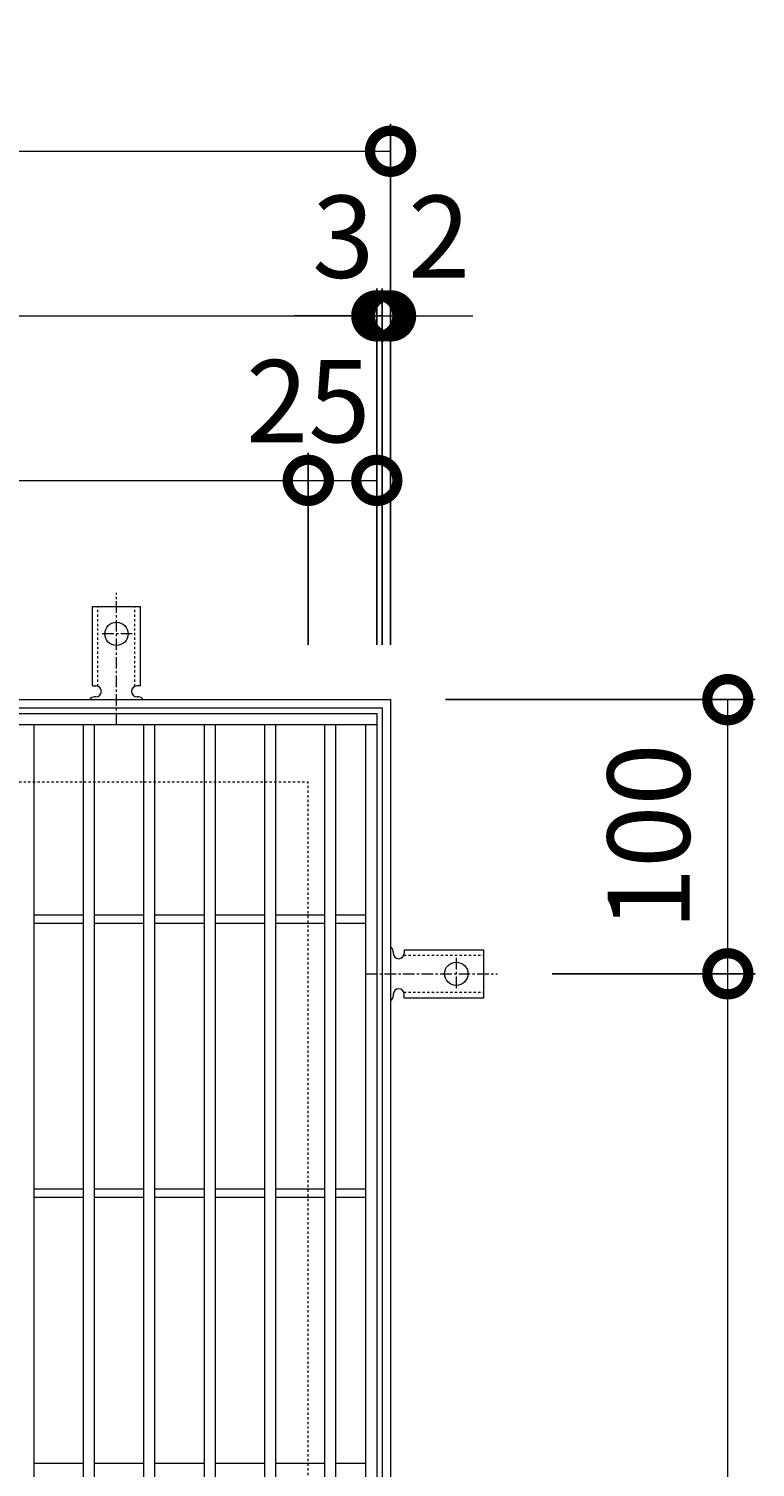
# Model space of a CAD drawing. Units: millimetres. Extents: x -561 to 504, y -296 to 1277.
# Drawn here: x 212 to 477, y 753 to 1277 of the extents above; entities that cross this region are included whole.
import ezdxf

# ---------------------------------------------------------------- set-up
doc = ezdxf.new("R2010")
doc.units = ezdxf.units.MM
doc.linetypes.add('中心線（短）', pattern=[6.773333, 4.233333, -0.846667, 0.846667, -0.846667])
doc.linetypes.add('点線（標準）', pattern=[1.693333, 0.846667, -0.846667])
for name, color, linetype in [('(K)アンカー', 3, 'Continuous'), ('(K)受枠', 2, 'Continuous'), ('(K)寸法', 7, 'Continuous'), ('(K)蓋', 3, 'Continuous')]:
    doc.layers.add(name, color=color, linetype=linetype)
doc.styles.add('(K)MSゴシック', font='MS Gothic.ttf')
doc.dimstyles.new('KAD-1', dxfattribs={"dimtxt": 3, "dimasz": 3, "dimexe": 1, "dimexo": 2, "dimgap": 1, "dimtad": 1, "dimdec": 1, "dimdsep": 46, "dimtxsty": '(K)MSゴシック', "dimblk": 'DOTSMALL', "dimcen": 0, "dimclrd": 7, "dimclre": 256, "dimclrt": 2, "dimadec": 1, "dimazin": 0, "dimtfac": 1, "dimtdec": 1, "dimtmove": 0, "dimatfit": 3, "dimldrblk": 'DOTSMALL', "dimfxl": 1, "dimtfill": 1, "dimlwd": 9, "dimlwe": -1, "dimarcsym": 0})

# ---------------------------------------------------------------- blocks, each defined once
blk = doc.blocks.new('_DotSmall')
at = {"color": 0, "linetype": 'ByBlock', "const_width": 0.5}
blk.add_lwpolyline([(-0.0625, 0, 1), (0.0625, 0, 1)], format="xyb", close=True, dxfattribs=at)
blk = doc.blocks.new('*D33')
at = {"layer": '(K)寸法', "transparency": 16777216}
for p, q in [((-316.26, 1052.61), (-316.26, 1242.66)), ((343.74, 1052.61), (343.74, 1242.66))]:
    blk.add_line(p, q, dxfattribs=at)
at = {"layer": '(K)寸法', "color": 7, "lineweight": 9, "transparency": 16777216}
blk.add_line((-316.26, 1232.66), (343.74, 1232.66), dxfattribs=at)
at = {"layer": 'Defpoints', "color": 0, "transparency": 16777216}
for p in [(343.74, 1232.66), (-316.26, 1032.61), (343.74, 1032.61)]:
    blk.add_point(p, dxfattribs=at)
at = {"layer": '(K)寸法', "color": 7, "lineweight": 9, "transparency": 16777216, "xscale": 30, "yscale": 30, "zscale": 30, "rotation": 180}
blk.add_blockref('_DotSmall', (-316.26, 1232.66), dxfattribs=at)
at = {"layer": '(K)寸法', "color": 7, "lineweight": 9, "transparency": 16777216, "xscale": 30, "yscale": 30, "zscale": 30}
blk.add_blockref('_DotSmall', (343.74, 1232.66), dxfattribs=at)
at = {"layer": '(K)寸法', "color": 2, "lineweight": 9, "transparency": 16777216, "insert": (13.74, 1257.66), "char_height": 30, "attachment_point": 5, "style": '(K)MSゴシック', "bg_fill": 3, "box_fill_scale": 1.1, "bg_fill_color": 256, "bg_fill_true_color": 13158600, "bg_fill_transparency": 0}
blk.add_mtext('660', dxfattribs=at)
blk = doc.blocks.new('*D36')
at = {"layer": '(K)寸法', "transparency": 16777216}
for p, q in [((-311.26, 1052.61), (-311.26, 1182.61)), ((338.74, 1052.61), (338.74, 1182.61))]:
    blk.add_line(p, q, dxfattribs=at)
at = {"layer": '(K)寸法', "color": 7, "lineweight": 9, "transparency": 16777216}
blk.add_line((-311.26, 1172.61), (338.74, 1172.61), dxfattribs=at)
at = {"layer": 'Defpoints', "color": 0, "transparency": 16777216}
for p in [(338.74, 1172.61), (-311.26, 1032.61), (338.74, 1032.61)]:
    blk.add_point(p, dxfattribs=at)
at = {"layer": '(K)寸法', "color": 7, "lineweight": 9, "transparency": 16777216, "xscale": 30, "yscale": 30, "zscale": 30, "rotation": 180}
blk.add_blockref('_DotSmall', (-311.26, 1172.61), dxfattribs=at)
at = {"layer": '(K)寸法', "color": 7, "lineweight": 9, "transparency": 16777216, "xscale": 30, "yscale": 30, "zscale": 30}
blk.add_blockref('_DotSmall', (338.74, 1172.61), dxfattribs=at)
at = {"layer": '(K)寸法', "color": 2, "lineweight": 9, "transparency": 16777216, "insert": (13.74, 1197.61), "char_height": 30, "attachment_point": 5, "style": '(K)MSゴシック', "bg_fill": 3, "box_fill_scale": 1.1, "bg_fill_color": 256, "bg_fill_true_color": 13158600, "bg_fill_transparency": 0}
blk.add_mtext('650', dxfattribs=at)
blk = doc.blocks.new('*D37')
at = {"layer": '(K)寸法', "transparency": 16777216}
for p, q in [((338.74, 1052.61), (338.74, 1182.61)), ((340.74, 1052.61), (340.74, 1182.61))]:
    blk.add_line(p, q, dxfattribs=at)
at = {"layer": '(K)寸法', "color": 7, "lineweight": 9, "transparency": 16777216}
for p, q in [((338.74, 1172.61), (308.74, 1172.61)), ((338.74, 1172.61), (340.74, 1172.61)), ((340.74, 1172.61), (370.74, 1172.61))]:
    blk.add_line(p, q, dxfattribs=at)
at = {"layer": 'Defpoints', "color": 0, "transparency": 16777216}
for p in [(340.74, 1172.61), (338.74, 1032.61), (340.74, 1032.61)]:
    blk.add_point(p, dxfattribs=at)
at = {"layer": '(K)寸法', "color": 7, "lineweight": 9, "transparency": 16777216, "xscale": 30, "yscale": 30, "zscale": 30}
blk.add_blockref('_DotSmall', (338.74, 1172.61), dxfattribs=at)
at = {"layer": '(K)寸法', "color": 7, "lineweight": 9, "transparency": 16777216, "xscale": 30, "yscale": 30, "zscale": 30, "rotation": 180}
blk.add_blockref('_DotSmall', (340.74, 1172.61), dxfattribs=at)
at = {"layer": '(K)寸法', "color": 2, "lineweight": 9, "transparency": 16777216, "insert": (361.48, 1197.61), "char_height": 30, "attachment_point": 5, "style": '(K)MSゴシック', "bg_fill": 3, "box_fill_scale": 1.1, "bg_fill_color": 256, "bg_fill_true_color": 13158600, "bg_fill_transparency": 0}
blk.add_mtext('2', dxfattribs=at)
blk = doc.blocks.new('*D38')
at = {"layer": '(K)寸法', "transparency": 16777216}
for p, q in [((343.74, 1192.61), (343.74, 1182.61)), ((340.74, 1052.61), (340.74, 1182.61))]:
    blk.add_line(p, q, dxfattribs=at)
at = {"layer": '(K)寸法', "color": 7, "lineweight": 9, "transparency": 16777216}
for p, q in [((340.74, 1172.61), (310.74, 1172.61)), ((340.74, 1172.61), (343.74, 1172.61)), ((343.74, 1172.61), (373.74, 1172.61))]:
    blk.add_line(p, q, dxfattribs=at)
at = {"layer": 'Defpoints', "color": 0, "transparency": 16777216}
for p in [(343.74, 1172.61), (343.74, 1172.61), (340.74, 1032.61)]:
    blk.add_point(p, dxfattribs=at)
at = {"layer": '(K)寸法', "color": 7, "lineweight": 9, "transparency": 16777216, "xscale": 30, "yscale": 30, "zscale": 30}
blk.add_blockref('_DotSmall', (340.74, 1172.61), dxfattribs=at)
at = {"layer": '(K)寸法', "color": 7, "lineweight": 9, "transparency": 16777216, "xscale": 30, "yscale": 30, "zscale": 30, "rotation": 180}
blk.add_blockref('_DotSmall', (343.74, 1172.61), dxfattribs=at)
at = {"layer": '(K)寸法', "color": 2, "lineweight": 9, "transparency": 16777216, "insert": (326.48, 1197.61), "char_height": 30, "attachment_point": 5, "style": '(K)MSゴシック', "bg_fill": 3, "box_fill_scale": 1.1, "bg_fill_color": 256, "bg_fill_true_color": 13158600, "bg_fill_transparency": 0}
blk.add_mtext('3', dxfattribs=at)
blk = doc.blocks.new('*D40')
at = {"layer": '(K)寸法', "transparency": 16777216}
for p, q in [((-286.26, 1052.61), (-286.26, 1122.61)), ((313.74, 1052.61), (313.74, 1122.61))]:
    blk.add_line(p, q, dxfattribs=at)
at = {"layer": '(K)寸法', "color": 7, "lineweight": 9, "transparency": 16777216}
blk.add_line((-286.26, 1112.61), (313.74, 1112.61), dxfattribs=at)
at = {"layer": 'Defpoints', "color": 0, "transparency": 16777216}
for p in [(313.74, 1112.61), (-286.26, 1032.61), (313.74, 1032.61)]:
    blk.add_point(p, dxfattribs=at)
at = {"layer": '(K)寸法', "color": 7, "lineweight": 9, "transparency": 16777216, "xscale": 30, "yscale": 30, "zscale": 30, "rotation": 180}
blk.add_blockref('_DotSmall', (-286.26, 1112.61), dxfattribs=at)
at = {"layer": '(K)寸法', "color": 7, "lineweight": 9, "transparency": 16777216, "xscale": 30, "yscale": 30, "zscale": 30}
blk.add_blockref('_DotSmall', (313.74, 1112.61), dxfattribs=at)
at = {"layer": '(K)寸法', "color": 2, "lineweight": 9, "transparency": 16777216, "insert": (13.74, 1137.61), "char_height": 30, "attachment_point": 5, "style": '(K)MSゴシック', "bg_fill": 3, "box_fill_scale": 1.1, "bg_fill_color": 256, "bg_fill_true_color": 13158600, "bg_fill_transparency": 0}
blk.add_mtext('600', dxfattribs=at)
blk = doc.blocks.new('*D41')
at = {"layer": '(K)寸法', "transparency": 16777216}
for p, q in [((338.74, 1132.61), (338.74, 1122.61)), ((313.74, 1052.61), (313.74, 1122.61))]:
    blk.add_line(p, q, dxfattribs=at)
at = {"layer": '(K)寸法', "color": 7, "lineweight": 9, "transparency": 16777216}
blk.add_line((313.74, 1112.61), (338.74, 1112.61), dxfattribs=at)
at = {"layer": 'Defpoints', "color": 0, "transparency": 16777216}
for p in [(338.74, 1112.61), (338.74, 1112.61), (313.74, 1032.61)]:
    blk.add_point(p, dxfattribs=at)
at = {"layer": '(K)寸法', "color": 7, "lineweight": 9, "transparency": 16777216, "xscale": 30, "yscale": 30, "zscale": 30, "rotation": 180}
blk.add_blockref('_DotSmall', (313.74, 1112.61), dxfattribs=at)
at = {"layer": '(K)寸法', "color": 7, "lineweight": 9, "transparency": 16777216, "xscale": 30, "yscale": 30, "zscale": 30}
blk.add_blockref('_DotSmall', (338.74, 1112.61), dxfattribs=at)
at = {"layer": '(K)寸法', "color": 2, "lineweight": 9, "transparency": 16777216, "insert": (313.74, 1137.61), "char_height": 30, "attachment_point": 5, "style": '(K)MSゴシック', "bg_fill": 3, "box_fill_scale": 1.1, "bg_fill_color": 256, "bg_fill_true_color": 13158600, "bg_fill_transparency": 0}
blk.add_mtext('25', dxfattribs=at)
blk = doc.blocks.new('*D52')
at = {"layer": '(K)寸法', "transparency": 16777216}
for p, q in [((402.74, 932.61), (476.81, 932.61)), ((402.74, 472.61), (476.81, 472.61))]:
    blk.add_line(p, q, dxfattribs=at)
at = {"layer": '(K)寸法', "color": 7, "lineweight": 9, "transparency": 16777216}
blk.add_line((466.81, 472.61), (466.81, 932.61), dxfattribs=at)
at = {"layer": 'Defpoints', "color": 0, "transparency": 16777216}
for p in [(382.74, 932.61), (466.81, 932.61), (382.74, 472.61)]:
    blk.add_point(p, dxfattribs=at)
at = {"layer": '(K)寸法', "color": 7, "lineweight": 9, "transparency": 16777216, "xscale": 30, "yscale": 30, "zscale": 30}
for p, rotation in [((466.81, 932.61), 90), ((466.81, 472.61), 270)]:
    blk.add_blockref('_DotSmall', p, dxfattribs=dict(at, rotation=rotation))
at = {"layer": '(K)寸法', "color": 2, "lineweight": 9, "transparency": 16777216, "insert": (441.81, 702.61), "char_height": 30, "attachment_point": 5, "rotation": 90, "style": '(K)MSゴシック', "bg_fill": 3, "box_fill_scale": 1.1, "bg_fill_color": 256, "bg_fill_true_color": 13158600, "bg_fill_transparency": 0}
blk.add_mtext('460', dxfattribs=at)
blk = doc.blocks.new('*D53')
at = {"layer": '(K)寸法', "transparency": 16777216}
for p, q in [((363.74, 1032.61), (476.81, 1032.61)), ((402.74, 932.61), (476.81, 932.61))]:
    blk.add_line(p, q, dxfattribs=at)
at = {"layer": '(K)寸法', "color": 7, "lineweight": 9, "transparency": 16777216}
blk.add_line((466.81, 932.61), (466.81, 1032.61), dxfattribs=at)
at = {"layer": 'Defpoints', "color": 0, "transparency": 16777216}
for p in [(343.74, 1032.61), (466.81, 1032.61), (382.74, 932.61)]:
    blk.add_point(p, dxfattribs=at)
at = {"layer": '(K)寸法', "color": 7, "lineweight": 9, "transparency": 16777216, "xscale": 30, "yscale": 30, "zscale": 30}
for p, rotation in [((466.81, 1032.61), 90), ((466.81, 932.61), 270)]:
    blk.add_blockref('_DotSmall', p, dxfattribs=dict(at, rotation=rotation))
at = {"layer": '(K)寸法', "color": 2, "lineweight": 9, "transparency": 16777216, "insert": (441.81, 982.61), "char_height": 30, "attachment_point": 5, "rotation": 90, "style": '(K)MSゴシック', "bg_fill": 3, "box_fill_scale": 1.1, "bg_fill_color": 256, "bg_fill_true_color": 13158600, "bg_fill_transparency": 0}
blk.add_mtext('100', dxfattribs=at)

msp = doc.modelspace()

# ---------------------------------------------------------------- linework, layer by layer
at = {"layer": '(K)アンカー', "color": 7, "linetype": '中心線（短）', "lineweight": 9}
for p, q in [((243.74, 1023.61), (243.74, 1071.61)), ((249.52, 1056.61), (237.97, 1056.61)), ((367.74, 938.38), (367.74, 926.83)), ((334.74, 932.61), (382.74, 932.61))]:
    msp.add_line(p, q, dxfattribs=at)
at = {"layer": '(K)アンカー', "color": 3, "linetype": 'Continuous', "lineweight": 9}
for p, q in [((234.99, 1037.61), (234.99, 1066.61)), ((234.99, 1066.61), (252.49, 1066.61)), ((252.49, 1037.61), (252.49, 1066.61)), ((234.99, 1037.61), (236.24, 1037.61)), ((252.49, 1037.61), (251.24, 1037.61)), ((236.25, 1033.61), (235.73, 1033.61)), ((251.74, 1033.61), (251.24, 1033.61)), ((344.74, 940.61), (344.74, 940.11)), ((348.74, 941.36), (348.74, 940.11)), ((348.74, 941.36), (377.74, 941.36)), ((377.74, 923.86), (377.74, 941.36)), ((344.74, 925.11), (344.74, 924.6)), ((348.74, 923.86), (348.74, 925.11)), ((348.74, 923.86), (377.74, 923.86))]:
    msp.add_line(p, q, dxfattribs=at)
at = {"layer": '(K)アンカー', "color": 3, "linetype": '点線（標準）', "lineweight": 9}
for p, q in [((236.99, 1037.46), (236.99, 1066.61)), ((250.49, 1037.46), (250.49, 1066.61)), ((348.6, 939.36), (377.74, 939.36)), ((348.6, 925.86), (377.74, 925.86))]:
    msp.add_line(p, q, dxfattribs=at)
at = {"layer": '(K)アンカー', "color": 3, "linetype": 'Continuous', "lineweight": 9}
for centre in [(243.74, 1056.61), (367.74, 932.61)]:
    msp.add_circle(centre, 4.25, dxfattribs=at)
for centre, start, end in [((236.24, 1035.61), 270.1333, 90), ((251.24, 1035.61), 90, 270), ((235.74, 1031.61), 90.2416, 150.0007), ((251.74, 1031.61), 29.9995, 89.724), ((342.74, 940.61), 0.276, 60.0005), ((346.74, 940.11), 180, 0), ((342.74, 924.61), 299.9993, 359.7584), ((346.74, 925.11), 0, 179.8667)]:
    msp.add_arc(centre, 2, start, end, dxfattribs=at)
at = {"layer": '(K)受枠', "color": 2, "linetype": 'Continuous', "lineweight": 9}
for p, q in [((-316.26, 1032.61), (343.74, 1032.61)), ((-313.26, 1029.61), (340.74, 1029.61)), ((340.74, 1029.61), (340.74, 375.61)), ((343.74, 1032.61), (343.74, 372.61))]:
    msp.add_line(p, q, dxfattribs=at)
at = {"layer": '(K)受枠', "color": 2, "linetype": '点線（標準）', "lineweight": 9}
for p in [(-286.26, 1002.61), (313.74, 402.61)]:
    msp.add_line(p, (313.74, 1002.61), dxfattribs=at)
at = {"layer": '(K)蓋', "color": 3, "linetype": 'Continuous', "lineweight": 9}
for p, q in [((-311.26, 1027.61), (338.74, 1027.61)), ((-311.26, 1023.61), (338.74, 1023.61)), ((213.74, 381.61), (213.74, 1023.61)), ((231.74, 381.61), (231.74, 1023.61)), ((235.74, 381.61), (235.74, 1023.61)), ((253.74, 381.61), (253.74, 1023.61)), ((257.74, 381.61), (257.74, 1023.61)), ((275.74, 1023.61), (275.74, 381.61)), ((279.74, 1023.61), (279.74, 381.61)), ((297.74, 1023.61), (297.74, 381.61)), ((301.74, 1023.61), (301.74, 381.61)), ((319.74, 381.61), (319.74, 1023.61)), ((323.74, 381.61), (323.74, 1023.61)), ((334.74, 381.61), (334.74, 1023.61)), ((338.74, 1027.61), (338.74, 377.61)), ((213.74, 954.11), (231.74, 954.11)), ((213.74, 951.11), (231.74, 951.11)), ((235.74, 954.11), (253.74, 954.11)), ((235.74, 951.11), (253.74, 951.11)), ((257.74, 954.11), (275.74, 954.11)), ((257.74, 951.11), (275.74, 951.11)), ((279.74, 954.11), (297.74, 954.11)), ((279.74, 951.11), (297.74, 951.11)), ((301.74, 954.11), (319.74, 954.11)), ((301.74, 951.11), (319.74, 951.11)), ((323.74, 954.11), (334.74, 954.11)), ((323.74, 951.11), (334.74, 951.11)), ((213.74, 854.11), (231.74, 854.11)), ((213.74, 851.11), (231.74, 851.11)), ((235.74, 854.11), (253.74, 854.11)), ((235.74, 851.11), (253.74, 851.11)), ((257.74, 854.11), (275.74, 854.11)), ((257.74, 851.11), (275.74, 851.11)), ((279.74, 854.11), (297.74, 854.11)), ((279.74, 851.11), (297.74, 851.11)), ((301.74, 854.11), (319.74, 854.11)), ((301.74, 851.11), (319.74, 851.11)), ((323.74, 854.11), (334.74, 854.11)), ((323.74, 851.11), (334.74, 851.11)), ((213.74, 754.11), (231.74, 754.11)), ((235.74, 754.11), (253.74, 754.11)), ((257.74, 754.11), (275.74, 754.11)), ((279.74, 754.11), (297.74, 754.11)), ((301.74, 754.11), (319.74, 754.11)), ((323.74, 754.11), (334.74, 754.11))]:
    msp.add_line(p, q, dxfattribs=at)

# ---------------------------------------------------------------- next in the draw order: dimensions: what is measured, and where the dimension line sits
at = {"layer": '(K)寸法', "lineweight": 9}
dim = msp.add_linear_dim(base=(343.74, 1232.66), p1=(-316.26, 1032.61), p2=(343.74, 1032.61), dimstyle='KAD-1', dxfattribs=at)
dim.commit()
dim.dimension.update_dxf_attribs({"geometry": '*D33', "text_midpoint": (13.74, 1257.66)})
dim = msp.add_linear_dim(base=(466.81, 932.61), p1=(382.74, 472.61), p2=(382.74, 932.61), angle=90, dimstyle='KAD-1', dxfattribs=at)
dim.commit()
dim.dimension.update_dxf_attribs({"geometry": '*D52', "text_midpoint": (441.81, 702.61)})

# ---------------------------------------------------------------- next in the draw order: dimensions: what is measured, and where the dimension line sits
dim = msp.add_linear_dim(base=(338.74, 1172.61), p1=(-311.26, 1032.61), p2=(338.74, 1032.61), dimstyle='KAD-1', dxfattribs=at)
dim.commit()
dim.dimension.update_dxf_attribs({"geometry": '*D36', "text_midpoint": (13.74, 1197.61)})

# ---------------------------------------------------------------- next in the draw order: dimensions: what is measured, and where the dimension line sits
dim = msp.add_linear_dim(base=(340.74, 1172.61), p1=(338.74, 1032.61), p2=(340.74, 1032.61), dimstyle='KAD-1', override={"dimtmove": 1}, dxfattribs=at)
dim.commit()
dim.dimension.update_dxf_attribs({"geometry": '*D37', "text_midpoint": (361.48, 1172.61), "dimtype": 160})

# ---------------------------------------------------------------- next in the draw order: dimensions: what is measured, and where the dimension line sits
dim = msp.add_linear_dim(base=(343.74, 1172.61), p1=(340.74, 1032.61), p2=(343.74, 1172.61), dimstyle='KAD-1', override={"dimtmove": 1}, dxfattribs=at)
dim.commit()
dim.dimension.update_dxf_attribs({"geometry": '*D38', "text_midpoint": (326.48, 1172.61), "dimtype": 160})

# ---------------------------------------------------------------- next in the draw order: dimensions: what is measured, and where the dimension line sits
dim = msp.add_linear_dim(base=(313.74, 1112.61), p1=(-286.26, 1032.61), p2=(313.74, 1032.61), dimstyle='KAD-1', dxfattribs=at)
dim.commit()
dim.dimension.update_dxf_attribs({"geometry": '*D40', "text_midpoint": (13.74, 1137.61)})

# ---------------------------------------------------------------- next in the draw order: dimensions: what is measured, and where the dimension line sits
dim = msp.add_linear_dim(base=(338.74, 1112.61), p1=(313.74, 1032.61), p2=(338.74, 1112.61), dimstyle='KAD-1', override={"dimtmove": 1}, dxfattribs=at)
dim.commit()
dim.dimension.update_dxf_attribs({"geometry": '*D41', "text_midpoint": (313.74, 1112.61), "dimtype": 160})

# ---------------------------------------------------------------- next in the draw order: dimensions: what is measured, and where the dimension line sits
dim = msp.add_linear_dim(base=(466.81, 1032.61), p1=(382.74, 932.61), p2=(343.74, 1032.61), angle=90, dimstyle='KAD-1', dxfattribs=at)
dim.commit()
dim.dimension.update_dxf_attribs({"geometry": '*D53', "text_midpoint": (441.81, 982.61)})

doc.saveas('drawing.dxf')
